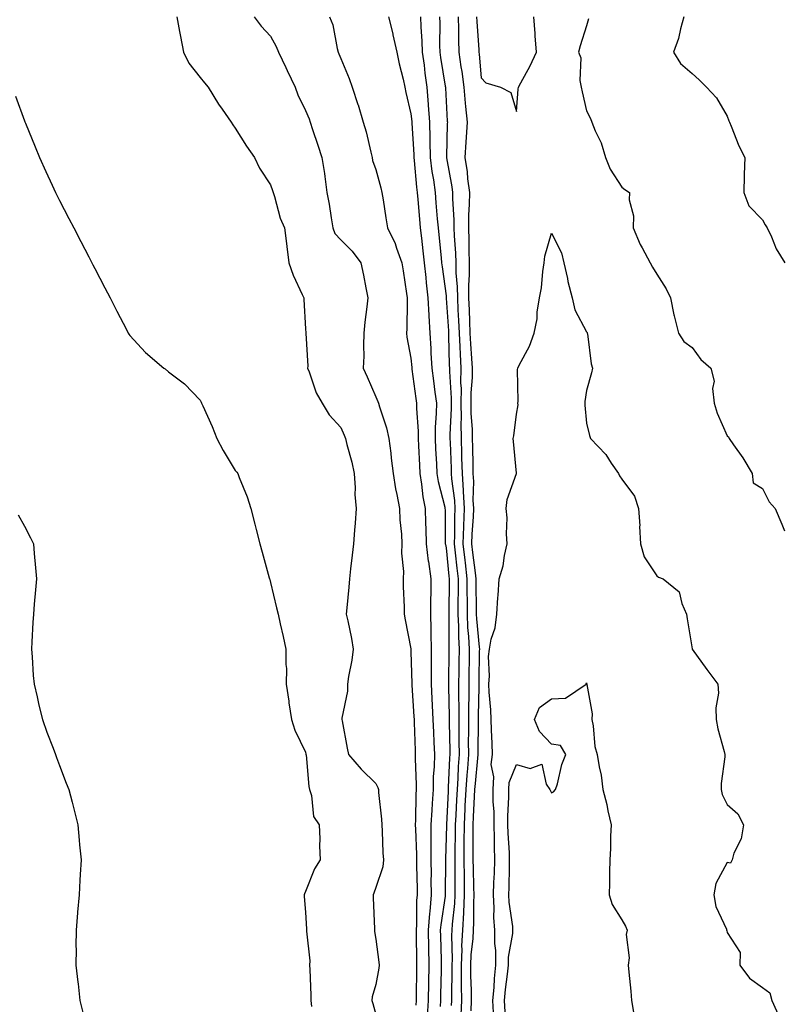
# Model space of a CAD drawing. Units: inches. Extents: x 944723 to 947363, y 7337498 to 7340138.
# Drawn here: x 946327 to 946544, y 7338701 to 7338981 of the extents above; entities that cross this region are included whole.
import ezdxf

# ---------------------------------------------------------------- set-up
doc = ezdxf.new("R2010")
doc.units = ezdxf.units.IN
doc.header["$MEASUREMENT"] = 0
doc.layers.add('Contour_94477337', color=7, linetype='Continuous', true_color=0xaf5c7f)

msp = doc.modelspace()

# ---------------------------------------------------------------- linework, layer by layer
at = {"layer": 'Contour_94477337'}
for points in [[(946371.39, 7338981.92, 3272), (946372.18, 7338977.79, 3272), (946372.49, 7338976.36, 3272), (946373.28, 7338971.92, 3272), (946374.87, 7338968.74, 3272), (946378.05, 7338964.64, 3272), (946379.26, 7338963.14, 3272), (946380.34, 7338961.92, 3272), (946383.26, 7338957.13, 3272), (946384.29, 7338955.68, 3272), (946386.91, 7338951.92, 3272), (946387.33, 7338951.19, 3272), (946388.05, 7338950.26, 3272), (946391.27, 7338945.14, 3272), (946393.47, 7338941.92, 3272), (946394.96, 7338938.83, 3272), (946398.05, 7338934.09, 3272), (946398.59, 7338932.46, 3272), (946398.81, 7338931.92, 3272), (946399.21, 7338930.76, 3272), (946400.8, 7338924.67, 3272), (946402.06, 7338921.92, 3272), (946402.6, 7338917.37, 3272), (946402.69, 7338916.56, 3272), (946403.25, 7338911.92, 3272), (946404.53, 7338908.41, 3272), (946407.11, 7338902.86, 3272), (946407.51, 7338901.92, 3272), (946407.56, 7338901.43, 3272), (946408.05, 7338893.09, 3272), (946408.1, 7338891.97, 3272), (946408.1, 7338891.88, 3272), (946408.66, 7338882.53, 3272), (946408.63, 7338881.92, 3272), (946409.06, 7338880.91, 3272), (946411.06, 7338874.92, 3272), (946412.8, 7338871.92, 3272), (946414.79, 7338868.66, 3272), (946418.05, 7338865.07, 3272), (946419.01, 7338862.88, 3272), (946419.4, 7338861.92, 3272), (946419.8, 7338860.17, 3272), (946421.24, 7338855.11, 3272), (946421.89, 7338851.92, 3272), (946422.15, 7338847.82, 3272), (946422.09, 7338845.96, 3272), (946422.42, 7338841.92, 3272), (946422.15, 7338837.82, 3272), (946421.95, 7338835.82, 3272), (946421.68, 7338831.92, 3272), (946421.27, 7338828.7, 3272), (946420.88, 7338824.75, 3272), (946420.53, 7338821.92, 3272), (946420.37, 7338819.6, 3272), (946419.78, 7338813.65, 3272), (946419.65, 7338811.92, 3272), (946420.03, 7338809.94, 3272), (946421.09, 7338804.95, 3272), (946421.64, 7338801.92, 3272), (946421.2, 7338798.77, 3272), (946420.29, 7338794.16, 3272), (946419.94, 7338791.92, 3272), (946420.01, 7338789.96, 3272), (946418.35, 7338782.23, 3272), (946418.37, 7338781.92, 3272), (946418.46, 7338781.51, 3272), (946419.88, 7338773.75, 3272), (946420.3, 7338771.92, 3272), (946423.87, 7338767.74, 3272), (946428.05, 7338763.71, 3272), (946428.66, 7338762.52, 3272), (946428.81, 7338761.92, 3272), (946428.84, 7338761.12, 3272), (946429.66, 7338753.54, 3272), (946429.72, 7338751.92, 3272), (946429.86, 7338750.11, 3272), (946430.06, 7338743.93, 3272), (946430.22, 7338741.92, 3272), (946430.02, 7338739.95, 3272), (946428.05, 7338734.04, 3272), (946427.5, 7338732.47, 3272), (946427.29, 7338731.92, 3272), (946427.28, 7338731.15, 3272), (946427.7, 7338722.27, 3272), (946427.7, 7338721.92, 3272), (946427.66, 7338721.52, 3272), (946428.05, 7338719.36, 3272), (946428.89, 7338712.76, 3272), (946428.96, 7338711.92, 3272), (946428.87, 7338711.09, 3272), (946428.05, 7338706.46, 3272), (946427.02, 7338702.94, 3272), (946426.95, 7338701.92, 3272), (946427.16, 7338701.04, 3272), (946428.05, 7338697.87, 3272)], [(946393.39, 7338981.92, 3273), (946395.43, 7338979.31, 3273), (946398.05, 7338976.46, 3273), (946399.66, 7338973.53, 3273), (946400.37, 7338971.92, 3273), (946402.45, 7338967.51, 3273), (946402.84, 7338966.71, 3273), (946405.08, 7338961.92, 3273), (946405.89, 7338959.76, 3273), (946408.05, 7338955.24, 3273), (946409.06, 7338952.92, 3273), (946409.4, 7338951.92, 3273), (946410.06, 7338949.91, 3273), (946411.58, 7338945.44, 3273), (946412.7, 7338941.92, 3273), (946413.46, 7338937.33, 3273), (946413.49, 7338936.48, 3273), (946414.09, 7338931.92, 3273), (946414.74, 7338928.6, 3273), (946415.3, 7338924.68, 3273), (946415.78, 7338921.92, 3273), (946416.37, 7338920.24, 3273), (946418.05, 7338918.42, 3273), (946421.34, 7338915.21, 3273), (946423.73, 7338911.92, 3273), (946424.49, 7338908.36, 3273), (946425.21, 7338904.76, 3273), (946425.79, 7338901.92, 3273), (946425.53, 7338899.4, 3273), (946424.95, 7338895.02, 3273), (946424.65, 7338891.92, 3273), (946424.52, 7338888.39, 3273), (946424.61, 7338885.35, 3273), (946424.48, 7338881.92, 3273), (946425.58, 7338879.44, 3273), (946428.05, 7338873.75, 3273), (946428.59, 7338872.46, 3273), (946428.77, 7338871.92, 3273), (946429.05, 7338870.92, 3273), (946431.07, 7338864.94, 3273), (946431.79, 7338861.92, 3273), (946432.27, 7338857.7, 3273), (946432.44, 7338856.32, 3273), (946432.94, 7338851.92, 3273), (946433.69, 7338847.57, 3273), (946434.05, 7338845.92, 3273), (946434.79, 7338841.92, 3273), (946434.9, 7338838.77, 3273), (946435.33, 7338834.64, 3273), (946435.43, 7338831.92, 3273), (946435.38, 7338829.25, 3273), (946435.92, 7338824.05, 3273), (946435.86, 7338821.92, 3273), (946435.85, 7338819.73, 3273), (946436.14, 7338813.83, 3273), (946436.13, 7338811.92, 3273), (946436.44, 7338810.31, 3273), (946437.98, 7338801.98, 3273), (946438, 7338801.92, 3273), (946437.99, 7338801.87, 3273), (946438.05, 7338801.19, 3273), (946438.26, 7338792.13, 3273), (946438.26, 7338791.92, 3273), (946438.26, 7338791.7, 3273), (946438.87, 7338782.74, 3273), (946438.91, 7338781.92, 3273), (946438.95, 7338781.03, 3273), (946439.23, 7338773.1, 3273), (946439.27, 7338771.92, 3273), (946439.25, 7338770.72, 3273), (946439.53, 7338763.4, 3273), (946439.51, 7338761.92, 3273), (946439.43, 7338760.54, 3273), (946439.35, 7338753.22, 3273), (946439.28, 7338751.92, 3273), (946439.29, 7338750.68, 3273), (946439.59, 7338743.47, 3273), (946439.6, 7338741.92, 3273), (946439.61, 7338740.36, 3273), (946439.77, 7338733.64, 3273), (946439.78, 7338731.92, 3273), (946439.65, 7338730.32, 3273), (946439.63, 7338723.5, 3273), (946439.51, 7338721.92, 3273), (946439.54, 7338720.43, 3273), (946439.58, 7338713.45, 3273), (946439.61, 7338711.92, 3273), (946439.58, 7338710.38, 3273), (946439.54, 7338703.41, 3273), (946439.52, 7338701.92, 3273), (946439.43, 7338700.54, 3273)], [(946414.85, 7338981.92, 3274), (946415.84, 7338979.71, 3274), (946417.01, 7338972.95, 3274), (946417.34, 7338971.92, 3274), (946417.56, 7338971.44, 3274), (946418.05, 7338970.05, 3274), (946420.5, 7338964.38, 3274), (946421.33, 7338961.92, 3274), (946422.97, 7338957, 3274), (946423.01, 7338956.89, 3274), (946424.48, 7338951.92, 3274), (946425.33, 7338949.2, 3274), (946426.58, 7338943.39, 3274), (946426.98, 7338941.92, 3274), (946427.14, 7338941.01, 3274), (946428.05, 7338938.46, 3274), (946429.45, 7338933.31, 3274), (946429.78, 7338931.92, 3274), (946430.15, 7338929.82, 3274), (946430.85, 7338924.72, 3274), (946431.39, 7338921.92, 3274), (946433.51, 7338917.38, 3274), (946433.89, 7338916.08, 3274), (946435.42, 7338911.92, 3274), (946435.78, 7338909.66, 3274), (946436.8, 7338903.17, 3274), (946437, 7338901.92, 3274), (946436.93, 7338900.8, 3274), (946436.87, 7338893.1, 3274), (946436.79, 7338891.92, 3274), (946436.91, 7338890.77, 3274), (946438.05, 7338884.73, 3274), (946438.27, 7338882.14, 3274), (946438.28, 7338881.92, 3274), (946438.31, 7338881.65, 3274), (946439.41, 7338873.28, 3274), (946439.58, 7338871.92, 3274), (946439.58, 7338870.39, 3274), (946440.09, 7338863.96, 3274), (946440.08, 7338861.92, 3274), (946440.19, 7338859.78, 3274), (946440.44, 7338854.31, 3274), (946440.57, 7338851.92, 3274), (946441.06, 7338848.91, 3274), (946441.43, 7338845.29, 3274), (946442.06, 7338841.92, 3274), (946442.18, 7338837.79, 3274), (946442.26, 7338836.13, 3274), (946442.38, 7338831.92, 3274), (946442.98, 7338826.98, 3274), (946442.99, 7338826.86, 3274), (946443.72, 7338821.92, 3274), (946443.68, 7338817.56, 3274), (946443.65, 7338816.32, 3274), (946443.61, 7338811.92, 3274), (946443.73, 7338807.6, 3274), (946443.72, 7338806.25, 3274), (946443.83, 7338801.92, 3274), (946443.83, 7338797.71, 3274), (946443.8, 7338796.17, 3274), (946443.81, 7338791.92, 3274), (946444.03, 7338787.9, 3274), (946444.1, 7338785.87, 3274), (946444.31, 7338781.92, 3274), (946444.45, 7338778.32, 3274), (946444.56, 7338775.4, 3274), (946444.7, 7338771.92, 3274), (946444.63, 7338768.5, 3274), (946444.4, 7338765.57, 3274), (946444.33, 7338761.92, 3274), (946444.12, 7338757.99, 3274), (946443.94, 7338756.03, 3274), (946443.73, 7338751.92, 3274), (946443.74, 7338747.62, 3274), (946443.7, 7338746.27, 3274), (946443.71, 7338741.92, 3274), (946443.75, 7338737.62, 3274), (946443.74, 7338736.23, 3274), (946443.77, 7338731.92, 3274), (946443.39, 7338727.26, 3274), (946443.3, 7338726.67, 3274), (946442.96, 7338721.92, 3274), (946443.14, 7338711.92, 3274), (946443.06, 7338706.93, 3274), (946443.06, 7338706.91, 3274), (946442.98, 7338701.92, 3274), (946442.66, 7338697.31, 3274)], [(946431.68, 7338981.92, 3275), (946432.84, 7338977.13, 3275), (946432.93, 7338976.8, 3275), (946434.01, 7338971.92, 3275), (946434.68, 7338968.55, 3275), (946435.79, 7338964.18, 3275), (946436.28, 7338961.92, 3275), (946436.59, 7338960.45, 3275), (946438.05, 7338954.36, 3275), (946438.26, 7338952.13, 3275), (946438.27, 7338951.92, 3275), (946438.28, 7338951.69, 3275), (946438.84, 7338942.71, 3275), (946438.85, 7338941.92, 3275), (946438.97, 7338941, 3275), (946439.61, 7338933.48, 3275), (946439.83, 7338931.92, 3275), (946439.98, 7338929.98, 3275), (946440.48, 7338924.35, 3275), (946440.69, 7338921.92, 3275), (946441.01, 7338918.96, 3275), (946441.45, 7338915.32, 3275), (946441.82, 7338911.92, 3275), (946442.25, 7338907.72, 3275), (946442.36, 7338906.23, 3275), (946442.84, 7338901.92, 3275), (946443.1, 7338896.97, 3275), (946443.11, 7338896.86, 3275), (946443.41, 7338891.92, 3275), (946443.68, 7338887.55, 3275), (946443.73, 7338886.23, 3275), (946444, 7338881.92, 3275), (946444.46, 7338878.33, 3275), (946444.87, 7338875.11, 3275), (946445.27, 7338871.92, 3275), (946445.26, 7338869.13, 3275), (946444.92, 7338865.06, 3275), (946444.91, 7338861.92, 3275), (946445.05, 7338858.93, 3275), (946445.31, 7338854.67, 3275), (946445.44, 7338851.92, 3275), (946445.81, 7338849.68, 3275), (946447.65, 7338842.32, 3275), (946447.73, 7338841.92, 3275), (946447.74, 7338841.61, 3275), (946447.81, 7338832.17, 3275), (946447.81, 7338831.92, 3275), (946447.84, 7338831.71, 3275), (946448.05, 7338830.76, 3275), (946448.82, 7338822.69, 3275), (946448.91, 7338821.92, 3275), (946448.91, 7338821.06, 3275), (946448.79, 7338812.66, 3275), (946448.79, 7338811.92, 3275), (946448.83, 7338811.14, 3275), (946448.8, 7338802.67, 3275), (946448.84, 7338801.92, 3275), (946448.83, 7338801.14, 3275), (946448.73, 7338792.61, 3275), (946448.73, 7338791.92, 3275), (946448.72, 7338791.24, 3275), (946448.9, 7338782.77, 3275), (946448.9, 7338781.07, 3275), (946449.07, 7338772.94, 3275), (946449.07, 7338771.92, 3275), (946449, 7338770.97, 3275), (946448.67, 7338762.54, 3275), (946448.63, 7338761.92, 3275), (946448.6, 7338761.37, 3275), (946448.13, 7338752, 3275), (946448.12, 7338751.92, 3275), (946448.12, 7338751.85, 3275), (946448.05, 7338748.4, 3275), (946447.83, 7338742.14, 3275), (946447.83, 7338741.92, 3275), (946447.84, 7338741.7, 3275), (946447.77, 7338732.2, 3275), (946447.77, 7338731.92, 3275), (946447.75, 7338731.61, 3275), (946446.52, 7338723.46, 3275), (946446.4, 7338721.92, 3275), (946446.43, 7338720.3, 3275), (946446.64, 7338713.32, 3275), (946446.67, 7338711.92, 3275), (946446.65, 7338710.52, 3275), (946446.47, 7338703.5, 3275), (946446.45, 7338701.92, 3275), (946446.32, 7338700.19, 3275)], [(946440.75, 7338981.92, 3276), (946440.84, 7338979.13, 3276), (946441.17, 7338975.04, 3276), (946441.27, 7338971.92, 3276), (946441.76, 7338968.21, 3276), (946442.01, 7338965.88, 3276), (946442.57, 7338961.92, 3276), (946442.94, 7338957.02, 3276), (946442.96, 7338956.83, 3276), (946443.32, 7338951.92, 3276), (946443.42, 7338947.29, 3276), (946443.4, 7338946.57, 3276), (946443.49, 7338941.92, 3276), (946444, 7338937.87, 3276), (946444.42, 7338935.56, 3276), (946444.92, 7338931.92, 3276), (946445.16, 7338929.03, 3276), (946445.53, 7338924.44, 3276), (946445.74, 7338921.92, 3276), (946445.97, 7338919.84, 3276), (946446.61, 7338913.35, 3276), (946446.77, 7338911.92, 3276), (946446.9, 7338910.76, 3276), (946448.05, 7338902.48, 3276), (946448.1, 7338901.97, 3276), (946448.1, 7338901.87, 3276), (946448.7, 7338892.57, 3276), (946448.73, 7338891.92, 3276), (946448.77, 7338891.2, 3276), (946448.95, 7338882.81, 3276), (946448.99, 7338881.92, 3276), (946448.98, 7338880.99, 3276), (946449.49, 7338873.36, 3276), (946449.48, 7338871.92, 3276), (946449.5, 7338870.47, 3276), (946449.13, 7338863, 3276), (946449.14, 7338861.92, 3276), (946449.17, 7338860.79, 3276), (946449.46, 7338853.33, 3276), (946449.5, 7338851.92, 3276), (946449.58, 7338850.38, 3276), (946450.41, 7338844.28, 3276), (946450.53, 7338841.92, 3276), (946450.44, 7338839.53, 3276), (946450.46, 7338834.33, 3276), (946450.37, 7338831.92, 3276), (946450.67, 7338829.3, 3276), (946451.09, 7338824.96, 3276), (946451.44, 7338821.92, 3276), (946451.44, 7338818.53, 3276), (946451.4, 7338815.26, 3276), (946451.4, 7338811.92, 3276), (946451.56, 7338808.41, 3276), (946451.55, 7338805.42, 3276), (946451.73, 7338801.92, 3276), (946451.68, 7338798.29, 3276), (946451.65, 7338795.52, 3276), (946451.61, 7338791.92, 3276), (946451.59, 7338788.37, 3276), (946451.65, 7338785.53, 3276), (946451.64, 7338781.92, 3276), (946451.65, 7338778.31, 3276), (946451.71, 7338775.58, 3276), (946451.72, 7338771.92, 3276), (946451.49, 7338768.48, 3276), (946451.36, 7338765.23, 3276), (946451.15, 7338761.92, 3276), (946450.99, 7338758.98, 3276), (946450.77, 7338754.64, 3276), (946450.63, 7338751.92, 3276), (946450.62, 7338749.35, 3276), (946450.51, 7338744.38, 3276), (946450.5, 7338741.92, 3276), (946450.53, 7338739.44, 3276), (946450.51, 7338734.38, 3276), (946450.54, 7338731.92, 3276), (946450.43, 7338729.54, 3276), (946449.74, 7338723.6, 3276), (946449.64, 7338721.92, 3276), (946449.56, 7338720.4, 3276), (946449.74, 7338713.61, 3276), (946449.66, 7338711.92, 3276), (946449.68, 7338710.29, 3276), (946449.54, 7338703.41, 3276), (946449.56, 7338701.92, 3276), (946449.5, 7338700.47, 3276)], [(946446.2, 7338981.92, 3277), (946446.26, 7338980.14, 3277), (946446.19, 7338973.78, 3277), (946446.25, 7338971.92, 3277), (946446.47, 7338970.33, 3277), (946447.8, 7338962.17, 3277), (946447.84, 7338961.92, 3277), (946447.84, 7338961.71, 3277), (946448.05, 7338957.95, 3277), (946448.37, 7338952.25, 3277), (946448.41, 7338951.92, 3277), (946448.39, 7338951.58, 3277), (946448.14, 7338942, 3277), (946448.13, 7338941.92, 3277), (946448.15, 7338941.83, 3277), (946449.68, 7338933.55, 3277), (946449.89, 7338931.92, 3277), (946449.88, 7338930.09, 3277), (946450.29, 7338924.16, 3277), (946450.28, 7338921.92, 3277), (946450.35, 7338919.62, 3277), (946450.75, 7338914.62, 3277), (946450.83, 7338911.92, 3277), (946450.86, 7338909.11, 3277), (946451.23, 7338905.11, 3277), (946451.26, 7338901.92, 3277), (946451.42, 7338898.55, 3277), (946451.62, 7338895.49, 3277), (946451.78, 7338891.92, 3277), (946451.97, 7338888, 3277), (946452.01, 7338885.88, 3277), (946452.21, 7338881.92, 3277), (946452.18, 7338877.78, 3277), (946452.29, 7338876.16, 3277), (946452.27, 7338871.92, 3277), (946452.33, 7338867.65, 3277), (946452.25, 7338866.12, 3277), (946452.32, 7338861.92, 3277), (946452.43, 7338857.54, 3277), (946452.47, 7338856.35, 3277), (946452.59, 7338851.92, 3277), (946452.88, 7338847.09, 3277), (946452.92, 7338846.79, 3277), (946453.17, 7338841.92, 3277), (946452.98, 7338836.99, 3277), (946452.98, 7338836.85, 3277), (946452.82, 7338831.92, 3277), (946453.34, 7338827.21, 3277), (946453.43, 7338826.54, 3277), (946453.97, 7338821.92, 3277), (946453.98, 7338817.84, 3277), (946454, 7338815.97, 3277), (946454.01, 7338811.92, 3277), (946454.18, 7338808.05, 3277), (946454.44, 7338805.54, 3277), (946454.62, 7338801.92, 3277), (946454.57, 7338798.45, 3277), (946454.53, 7338795.44, 3277), (946454.5, 7338791.92, 3277), (946454.49, 7338788.35, 3277), (946454.41, 7338785.56, 3277), (946454.4, 7338781.92, 3277), (946454.41, 7338778.27, 3277), (946454.37, 7338775.6, 3277), (946454.38, 7338771.92, 3277), (946454.1, 7338767.98, 3277), (946453.93, 7338766.05, 3277), (946453.66, 7338761.92, 3277), (946453.42, 7338757.29, 3277), (946453.38, 7338756.59, 3277), (946453.14, 7338751.92, 3277), (946453.11, 7338746.98, 3277), (946453.12, 7338746.86, 3277), (946453.09, 7338741.92, 3277), (946453.15, 7338737.02, 3277), (946453.16, 7338736.81, 3277), (946453.23, 7338731.92, 3277), (946452.99, 7338726.98, 3277), (946452.97, 7338726.84, 3277), (946452.7, 7338721.92, 3277), (946452.47, 7338717.49, 3277), (946452.5, 7338716.37, 3277), (946452.31, 7338711.92, 3277), (946452.36, 7338707.61, 3277), (946452.33, 7338706.2, 3277), (946452.39, 7338701.92, 3277), (946452.2, 7338697.76, 3277)], [(946451.51, 7338981.92, 3278), (946451.61, 7338978.36, 3278), (946451.59, 7338975.45, 3278), (946451.69, 7338971.92, 3278), (946452.27, 7338967.71, 3278), (946452.49, 7338966.37, 3278), (946453.05, 7338961.92, 3278), (946453.47, 7338957.34, 3278), (946453.6, 7338956.38, 3278), (946454.04, 7338951.92, 3278), (946453.78, 7338947.65, 3278), (946453.67, 7338946.31, 3278), (946453.41, 7338941.92, 3278), (946454, 7338937.86, 3278), (946454.17, 7338935.8, 3278), (946454.67, 7338931.92, 3278), (946454.65, 7338928.52, 3278), (946454.41, 7338925.56, 3278), (946454.39, 7338921.92, 3278), (946454.51, 7338918.38, 3278), (946454.47, 7338915.5, 3278), (946454.57, 7338911.92, 3278), (946454.61, 7338908.48, 3278), (946454.4, 7338905.57, 3278), (946454.44, 7338901.92, 3278), (946454.59, 7338898.47, 3278), (946454.68, 7338895.29, 3278), (946454.83, 7338891.92, 3278), (946454.97, 7338888.84, 3278), (946455.3, 7338884.67, 3278), (946455.44, 7338881.92, 3278), (946455.42, 7338879.29, 3278), (946455.07, 7338874.9, 3278), (946455.05, 7338871.92, 3278), (946455.09, 7338868.97, 3278), (946455.44, 7338864.53, 3278), (946455.48, 7338861.92, 3278), (946455.55, 7338859.42, 3278), (946455.63, 7338854.35, 3278), (946455.69, 7338851.92, 3278), (946455.82, 7338849.69, 3278), (946455.68, 7338844.29, 3278), (946455.8, 7338841.92, 3278), (946455.72, 7338839.59, 3278), (946455.34, 7338834.63, 3278), (946455.25, 7338831.92, 3278), (946455.53, 7338829.4, 3278), (946456.3, 7338823.67, 3278), (946456.51, 7338821.92, 3278), (946456.51, 7338820.38, 3278), (946456.6, 7338813.37, 3278), (946456.6, 7338811.92, 3278), (946456.67, 7338810.54, 3278), (946457.48, 7338802.49, 3278), (946457.51, 7338801.92, 3278), (946457.5, 7338801.37, 3278), (946457.39, 7338792.58, 3278), (946457.38, 7338791.92, 3278), (946457.38, 7338791.25, 3278), (946457.14, 7338782.83, 3278), (946457.14, 7338781.01, 3278), (946457.03, 7338772.94, 3278), (946457.03, 7338771.92, 3278), (946456.96, 7338770.83, 3278), (946456.28, 7338763.68, 3278), (946456.17, 7338761.92, 3278), (946456.07, 7338759.94, 3278), (946455.76, 7338754.21, 3278), (946455.65, 7338751.92, 3278), (946455.64, 7338749.51, 3278), (946455.69, 7338744.28, 3278), (946455.68, 7338741.92, 3278), (946455.71, 7338739.58, 3278), (946455.88, 7338734.09, 3278), (946455.91, 7338731.92, 3278), (946455.8, 7338729.67, 3278), (946455.87, 7338724.09, 3278), (946455.76, 7338721.92, 3278), (946455.64, 7338719.5, 3278), (946455.09, 7338714.88, 3278), (946454.95, 7338711.92, 3278), (946454.99, 7338708.86, 3278), (946455.17, 7338704.8, 3278), (946455.2, 7338701.92, 3278), (946455.07, 7338698.95, 3278)], [(946456.74, 7338981.92, 3279), (946456.78, 7338980.65, 3279), (946457.38, 7338972.6, 3279), (946457.4, 7338971.92, 3279), (946457.47, 7338971.34, 3279), (946458.05, 7338964.56, 3279), (946459.34, 7338963.2, 3279), (946463.5, 7338961.92, 3279), (946466.51, 7338960.38, 3279), (946468.05, 7338955.01, 3279), (946468.59, 7338961.39, 3279), (946468.65, 7338961.92, 3279), (946469.29, 7338963.17, 3279), (946471.96, 7338968.02, 3279), (946473.78, 7338971.92, 3279), (946473.44, 7338976.53, 3279), (946473.36, 7338977.23, 3279), (946473.04, 7338981.92, 3279)], [(946488.56, 7338981.41, 3279), (946488.05, 7338979.39, 3279), (946486.24, 7338973.73, 3279), (946485.76, 7338971.92, 3279), (946486.36, 7338970.24, 3279), (946486.12, 7338963.85, 3279), (946486.49, 7338961.92, 3279), (946486.73, 7338960.6, 3279), (946488.05, 7338955.22, 3279), (946489.1, 7338952.97, 3279), (946489.51, 7338951.92, 3279), (946490.48, 7338949.49, 3279), (946492.22, 7338946.09, 3279), (946493.39, 7338941.92, 3279), (946494.75, 7338938.61, 3279), (946498.05, 7338933.46, 3279), (946498.9, 7338932.77, 3279), (946500.25, 7338931.92, 3279), (946500.14, 7338929.83, 3279), (946501.4, 7338925.27, 3279), (946501.33, 7338921.92, 3279), (946503.24, 7338917.11, 3279), (946503.8, 7338916.17, 3279), (946506.08, 7338911.92, 3279), (946506.83, 7338910.7, 3279), (946508.05, 7338908.73, 3279), (946510.65, 7338904.52, 3279), (946511.95, 7338901.92, 3279), (946512.9, 7338897.07, 3279), (946512.92, 7338896.79, 3279), (946514.19, 7338891.92, 3279), (946515.68, 7338889.55, 3279), (946518.05, 7338887.81, 3279), (946520.54, 7338884.41, 3279), (946523.36, 7338881.92, 3279), (946524.36, 7338878.23, 3279), (946523.86, 7338876.1, 3279), (946524.36, 7338871.92, 3279), (946525.2, 7338869.07, 3279), (946528.05, 7338862.62, 3279), (946528.45, 7338862.33, 3279), (946528.64, 7338861.92, 3279), (946529.87, 7338860.1, 3279), (946532.49, 7338856.36, 3279), (946535.15, 7338851.92, 3279), (946535.39, 7338849.26, 3279), (946538.05, 7338847.64, 3279), (946540, 7338843.87, 3279), (946541.74, 7338841.92, 3279), (946543.64, 7338837.51, 3279), (946544.36, 7338835.61, 3279)], [(946515.66, 7338981.92, 3280), (946514.71, 7338978.58, 3280), (946514.19, 7338975.77, 3280), (946512.74, 7338971.92, 3280), (946514.79, 7338968.66, 3280), (946518.05, 7338965.84, 3280), (946520.1, 7338963.97, 3280), (946522.13, 7338961.92, 3280), (946525, 7338958.87, 3280), (946528.05, 7338953.65, 3280), (946528.48, 7338952.35, 3280), (946528.67, 7338951.92, 3280), (946529.16, 7338950.81, 3280), (946531.34, 7338945.22, 3280), (946533.09, 7338941.92, 3280), (946532.9, 7338937.07, 3280), (946532.91, 7338936.78, 3280), (946532.75, 7338931.92, 3280), (946534.24, 7338928.11, 3280), (946538.05, 7338924.11, 3280), (946538.88, 7338922.76, 3280), (946539.4, 7338921.92, 3280), (946540.61, 7338919.36, 3280), (946542.02, 7338915.89, 3280), (946544.45, 7338911.92, 3280)], [(946325.47, 7338959.34, 3271), (946328.05, 7338952.33, 3271), (946328.17, 7338952.04, 3271), (946328.33, 7338951.64, 3271), (946331.09, 7338944.96, 3271), (946332.34, 7338941.92, 3271), (946334.09, 7338937.96, 3271), (946335.93, 7338934.04, 3271), (946336.9, 7338931.92, 3271), (946337.27, 7338931.14, 3271), (946338.05, 7338929.63, 3271), (946340.69, 7338924.55, 3271), (946342.05, 7338921.92, 3271), (946344.09, 7338917.95, 3271), (946346.33, 7338913.64, 3271), (946347.23, 7338911.92, 3271), (946347.51, 7338911.38, 3271), (946348.05, 7338910.34, 3271), (946350.91, 7338904.78, 3271), (946352.41, 7338901.92, 3271), (946354.32, 7338898.19, 3271), (946357.05, 7338892.91, 3271), (946357.57, 7338891.92, 3271), (946357.76, 7338891.63, 3271), (946358.05, 7338891.25, 3271), (946362.5, 7338886.38, 3271), (946367.69, 7338881.92, 3271), (946367.9, 7338881.78, 3271), (946368.05, 7338881.71, 3271), (946369.07, 7338880.9, 3271), (946373.6, 7338877.47, 3271), (946378.05, 7338872.79, 3271), (946378.36, 7338872.23, 3271), (946378.46, 7338871.92, 3271), (946378.77, 7338871.2, 3271), (946381.48, 7338865.34, 3271), (946382.83, 7338861.92, 3271), (946384.57, 7338858.44, 3271), (946388.05, 7338852.83, 3271), (946388.44, 7338852.31, 3271), (946388.76, 7338851.92, 3271), (946389.16, 7338850.81, 3271), (946391.38, 7338845.25, 3271), (946392.45, 7338841.92, 3271), (946393.6, 7338837.47, 3271), (946394, 7338835.97, 3271), (946395.06, 7338831.92, 3271), (946395.66, 7338829.53, 3271), (946397.72, 7338822.26, 3271), (946397.81, 7338821.92, 3271), (946397.84, 7338821.71, 3271), (946398.05, 7338820.94, 3271), (946399.77, 7338813.64, 3271), (946400.23, 7338811.92, 3271), (946400.85, 7338809.11, 3271), (946401.63, 7338805.5, 3271), (946402.45, 7338801.92, 3271), (946402.39, 7338797.58, 3271), (946402.58, 7338796.45, 3271), (946402.52, 7338791.92, 3271), (946403.26, 7338787.13, 3271), (946403.33, 7338786.63, 3271), (946404.06, 7338781.92, 3271), (946405.02, 7338778.89, 3271), (946408.05, 7338772.61, 3271), (946408.14, 7338772.01, 3271), (946408.15, 7338771.92, 3271), (946408.18, 7338771.79, 3271), (946408.98, 7338762.85, 3271), (946409.18, 7338761.92, 3271), (946409.75, 7338760.22, 3271), (946410.35, 7338754.23, 3271), (946411.94, 7338751.92, 3271), (946412.07, 7338747.9, 3271), (946412.01, 7338745.88, 3271), (946412.16, 7338741.92, 3271), (946410.59, 7338739.38, 3271), (946408.05, 7338732.92, 3271), (946407.71, 7338732.26, 3271), (946407.62, 7338731.92, 3271), (946407.66, 7338731.52, 3271), (946408.05, 7338727, 3271), (946408.35, 7338722.23, 3271), (946408.35, 7338721.92, 3271), (946408.32, 7338721.65, 3271), (946409.28, 7338713.15, 3271), (946409.18, 7338711.92, 3271), (946409.24, 7338710.73, 3271), (946409.52, 7338703.39, 3271), (946409.59, 7338701.92, 3271), (946409.76, 7338700.21, 3271)], [(946461.55, 7338698.42, 3278), (946461.36, 7338701.92, 3278), (946461.7, 7338705.57, 3278), (946461.84, 7338708.13, 3278), (946462.22, 7338711.92, 3278), (946462.24, 7338716.11, 3278), (946461.89, 7338718.08, 3278), (946461.92, 7338721.92, 3278), (946461.67, 7338725.54, 3278), (946461.73, 7338728.24, 3278), (946461.53, 7338731.92, 3278), (946461.65, 7338735.52, 3278), (946461.79, 7338738.18, 3278), (946461.92, 7338741.92, 3278), (946461.82, 7338745.68, 3278), (946461.85, 7338748.12, 3278), (946461.76, 7338751.92, 3278), (946461.71, 7338755.58, 3278), (946461.46, 7338758.52, 3278), (946461.4, 7338761.92, 3278), (946461.65, 7338765.52, 3278), (946460.89, 7338769.08, 3278), (946461.26, 7338771.92, 3278), (946461.16, 7338775.02, 3278), (946460.98, 7338778.99, 3278), (946460.88, 7338781.92, 3278), (946460.76, 7338784.63, 3278), (946460.33, 7338789.64, 3278), (946460.22, 7338791.92, 3278), (946460.4, 7338794.28, 3278), (946460.13, 7338799.84, 3278), (946460.35, 7338801.92, 3278), (946460.84, 7338804.72, 3278), (946462, 7338807.97, 3278), (946462.44, 7338811.92, 3278), (946462.79, 7338816.66, 3278), (946462.82, 7338817.16, 3278), (946463.18, 7338821.92, 3278), (946464.3, 7338825.67, 3278), (946464.67, 7338828.54, 3278), (946465.44, 7338831.92, 3278), (946465.23, 7338834.74, 3278), (946465.41, 7338839.28, 3278), (946465.15, 7338841.92, 3278), (946465.43, 7338844.54, 3278), (946468.05, 7338851.9, 3278), (946468.06, 7338851.91, 3278), (946468.05, 7338852.01, 3278), (946467.18, 7338861.06, 3278), (946467.17, 7338861.92, 3278), (946467.33, 7338862.65, 3278), (946468.05, 7338868.83, 3278), (946468.51, 7338871.47, 3278), (946468.5, 7338871.92, 3278), (946468.59, 7338872.45, 3278), (946468.41, 7338881.56, 3278), (946468.49, 7338881.92, 3278), (946468.86, 7338882.73, 3278), (946471.76, 7338888.21, 3278), (946473.08, 7338891.92, 3278), (946474, 7338895.98, 3278), (946474.01, 7338897.87, 3278), (946474.63, 7338901.92, 3278), (946475.16, 7338904.81, 3278), (946475.57, 7338909.44, 3278), (946475.95, 7338911.92, 3278), (946476.16, 7338913.81, 3278), (946478.05, 7338920.35, 3278), (946480.89, 7338914.76, 3278), (946481.57, 7338911.92, 3278), (946482.56, 7338907.41, 3278), (946482.69, 7338906.56, 3278), (946483.9, 7338901.92, 3278), (946484.65, 7338898.52, 3278), (946488.05, 7338892.31, 3278), (946488.19, 7338892.05, 3278), (946488.23, 7338891.92, 3278), (946488.27, 7338891.69, 3278), (946489.32, 7338883.19, 3278), (946489.68, 7338881.92, 3278), (946489.43, 7338880.55, 3278), (946488.05, 7338875.57, 3278), (946487.51, 7338872.46, 3278), (946487.56, 7338871.92, 3278), (946487.54, 7338871.41, 3278), (946488.05, 7338866.29, 3278), (946488.84, 7338862.71, 3278), (946489.18, 7338861.92, 3278), (946493.51, 7338857.37, 3278), (946495.07, 7338854.9, 3278), (946497.11, 7338851.92, 3278), (946497.4, 7338851.27, 3278), (946498.05, 7338850.29, 3278), (946501.65, 7338845.52, 3278), (946502.78, 7338841.92, 3278), (946503.16, 7338837.02, 3278), (946503.13, 7338836.84, 3278), (946503.38, 7338831.92, 3278), (946504.37, 7338828.24, 3278), (946508.05, 7338822.77, 3278), (946508.54, 7338822.41, 3278), (946509.78, 7338821.92, 3278), (946514.35, 7338818.22, 3278), (946515.1, 7338814.87, 3278), (946516.47, 7338811.92, 3278), (946516.7, 7338810.57, 3278), (946518.05, 7338801.96, 3278), (946518.06, 7338801.92, 3278), (946518.08, 7338801.89, 3278), (946522.23, 7338796.09, 3278), (946525.4, 7338791.92, 3278), (946525.56, 7338789.43, 3278), (946524.8, 7338785.18, 3278), (946524.92, 7338781.92, 3278), (946525.35, 7338779.22, 3278), (946527.18, 7338772.79, 3278), (946527.36, 7338771.92, 3278), (946527.36, 7338771.23, 3278), (946526.32, 7338763.65, 3278), (946526.32, 7338761.92, 3278), (946526.65, 7338760.52, 3278), (946528.05, 7338757.69, 3278), (946531.12, 7338754.99, 3278), (946532.68, 7338751.92, 3278), (946532.02, 7338747.94, 3278), (946529.98, 7338743.85, 3278), (946529.42, 7338741.92, 3278), (946528.97, 7338741.01, 3278), (946528.05, 7338741.17, 3278), (946524.82, 7338735.16, 3278), (946524.26, 7338731.92, 3278), (946524.77, 7338728.64, 3278), (946527.81, 7338722.16, 3278), (946527.87, 7338721.92, 3278), (946527.93, 7338721.8, 3278), (946528.05, 7338721.26, 3278), (946531.71, 7338715.58, 3278), (946531.61, 7338711.92, 3278), (946534.4, 7338708.27, 3278), (946538.05, 7338705.61, 3278), (946540.16, 7338704.03, 3278), (946540.79, 7338701.92, 3278), (946542.92, 7338697.04, 3278)], [(946326.29, 7338840.17, 3270), (946328.05, 7338836.9, 3270), (946329.72, 7338833.59, 3270), (946330.59, 7338831.92, 3270), (946330.84, 7338829.12, 3270), (946331.18, 7338825.06, 3270), (946331.51, 7338821.92, 3270), (946331.2, 7338818.77, 3270), (946330.82, 7338814.7, 3270), (946330.57, 7338811.92, 3270), (946330.46, 7338809.51, 3270), (946330.1, 7338803.97, 3270), (946330, 7338801.92, 3270), (946330.21, 7338799.76, 3270), (946330.54, 7338794.41, 3270), (946330.78, 7338791.92, 3270), (946331.64, 7338788.33, 3270), (946332.13, 7338786, 3270), (946333.22, 7338781.92, 3270), (946334.44, 7338778.31, 3270), (946336.21, 7338773.76, 3270), (946336.89, 7338771.92, 3270), (946337.19, 7338771.06, 3270), (946338.05, 7338768.75, 3270), (946339.88, 7338763.75, 3270), (946340.66, 7338761.92, 3270), (946341.58, 7338758.39, 3270), (946342.16, 7338756.03, 3270), (946343.27, 7338751.92, 3270), (946343.65, 7338747.52, 3270), (946343.75, 7338746.22, 3270), (946344.14, 7338741.92, 3270), (946343.93, 7338737.8, 3270), (946343.79, 7338736.18, 3270), (946343.57, 7338731.92, 3270), (946343.18, 7338727.05, 3270), (946343.15, 7338726.82, 3270), (946342.77, 7338721.92, 3270), (946342.71, 7338717.27, 3270), (946342.73, 7338716.6, 3270), (946342.66, 7338711.92, 3270), (946343.26, 7338707.14, 3270), (946343.3, 7338706.66, 3270), (946343.85, 7338701.92, 3270), (946344.61, 7338698.48, 3270)], [(946464.82, 7338698.68, 3277), (946464.65, 7338701.92, 3277), (946464.93, 7338705.04, 3277), (946465.54, 7338709.41, 3277), (946465.78, 7338711.92, 3277), (946465.79, 7338714.17, 3277), (946467.05, 7338720.92, 3277), (946467.06, 7338721.92, 3277), (946466.99, 7338722.98, 3277), (946465.99, 7338729.86, 3277), (946465.87, 7338731.92, 3277), (946465.95, 7338734.02, 3277), (946466.06, 7338739.92, 3277), (946466.13, 7338741.92, 3277), (946466.07, 7338743.9, 3277), (946465.7, 7338749.56, 3277), (946465.64, 7338751.92, 3277), (946465.6, 7338754.37, 3277), (946465.92, 7338759.79, 3277), (946465.89, 7338761.92, 3277), (946466.03, 7338763.94, 3277), (946468.05, 7338769.07, 3277), (946472, 7338767.97, 3277), (946475.33, 7338769.19, 3277), (946476.51, 7338763.47, 3277), (946477.59, 7338761.92, 3277), (946477.72, 7338761.59, 3277), (946478.05, 7338760.98, 3277), (946478.65, 7338761.32, 3277), (946479.21, 7338761.92, 3277), (946479.74, 7338763.61, 3277), (946480.94, 7338769.03, 3277), (946482.11, 7338771.92, 3277), (946480.58, 7338774.45, 3277), (946478.05, 7338774.84, 3277), (946474.59, 7338778.46, 3277), (946473.25, 7338781.92, 3277), (946474.63, 7338785.33, 3277), (946478.05, 7338787.73, 3277), (946482.05, 7338787.92, 3277), (946487.87, 7338791.92, 3277), (946487.95, 7338792.02, 3277), (946488.05, 7338792.29, 3277), (946488.1, 7338791.97, 3277), (946488.13, 7338791.92, 3277), (946488.12, 7338791.85, 3277), (946489.6, 7338783.47, 3277), (946489.53, 7338781.92, 3277), (946489.92, 7338780.04, 3277), (946490.35, 7338774.22, 3277), (946491.06, 7338771.92, 3277), (946491.57, 7338768.4, 3277), (946492.15, 7338766.03, 3277), (946492.63, 7338761.92, 3277), (946493.76, 7338757.64, 3277), (946494.08, 7338755.89, 3277), (946494.99, 7338751.92, 3277), (946494.83, 7338748.7, 3277), (946494.85, 7338745.12, 3277), (946494.66, 7338741.92, 3277), (946494.57, 7338738.44, 3277), (946494.54, 7338735.42, 3277), (946494.46, 7338731.92, 3277), (946495.34, 7338729.21, 3277), (946498.05, 7338724.86, 3277), (946499.13, 7338723, 3277), (946499.53, 7338721.92, 3277), (946499.28, 7338720.69, 3277), (946500.11, 7338713.99, 3277), (946499.87, 7338711.92, 3277), (946500.04, 7338709.93, 3277), (946500.63, 7338704.5, 3277), (946500.84, 7338701.92, 3277), (946501.42, 7338698.55, 3277)]]:
    msp.add_polyline3d(points, dxfattribs=at)

doc.saveas('drawing.dxf')
